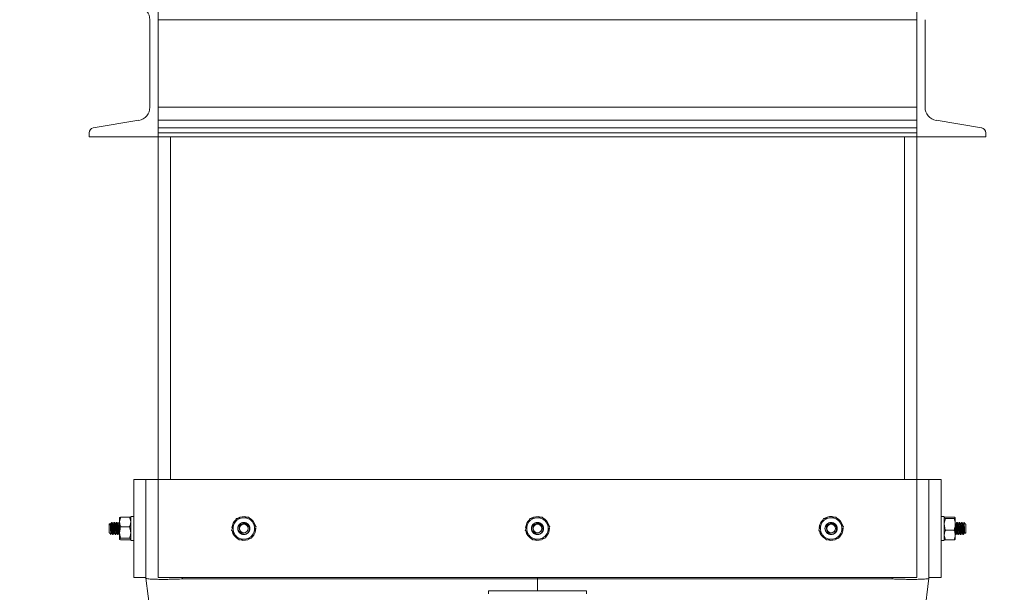
# Model space of a CAD drawing. Units: inches. Extents: x -38 to 2722, y 0 to 1774.
# Drawn here: x 179 to 200, y 1273 to 1285 of the extents above; entities that cross this region are included whole.
import ezdxf

# ---------------------------------------------------------------- set-up
doc = ezdxf.new("R2010")
doc.units = ezdxf.units.IN
doc.header["$LTSCALE"] = 96
doc.header["$MEASUREMENT"] = 0
doc.linetypes.add('CENTERX2', pattern=[0.8, 0.5, -0.1, 0.1, -0.1])
doc.layers.add('CYAN', color=4, linetype='Continuous')

# ---------------------------------------------------------------- blocks, each defined once
blk = doc.blocks.new('EXTENDED-24OT')
at = {"linetype": 'Continuous', "lineweight": 15}
for p, q in [((318.174, 392.866), (318.174, 395.443)), ((333.674, 395.443), (333.674, 392.866)), ((318.004, 395.049), (318.004, 393.259)), ((333.674, 395.049), (318.174, 395.049)), ((333.844, 393.259), (333.844, 395.049)), ((333.674, 393.259), (318.174, 393.259)), ((317.778, 392.993), (316.848, 392.838)), ((333.674, 392.993), (318.174, 392.993)), ((335, 392.838), (334.07, 392.993)), ((316.764, 392.739), (316.764, 392.654)), ((318.174, 392.866), (318.174, 392.838)), ((333.674, 392.838), (318.174, 392.838)), ((318.174, 392.838), (318.174, 392.739)), ((333.674, 392.739), (318.174, 392.739)), ((318.174, 392.739), (318.174, 392.654)), ((333.674, 392.866), (333.674, 392.838)), ((333.674, 392.838), (333.674, 392.739)), ((333.674, 392.739), (333.674, 392.654)), ((335.084, 392.654), (335.084, 392.739)), ((316.764, 392.654), (318.174, 392.654)), ((333.674, 392.654), (318.174, 392.654)), ((318.174, 385.654), (318.174, 392.654)), ((318.424, 385.654), (318.424, 392.654)), ((333.424, 392.654), (333.424, 385.654)), ((333.674, 392.654), (335.084, 392.654)), ((333.674, 385.654), (333.674, 392.654)), ((317.674, 383.654), (317.674, 385.654)), ((317.674, 385.654), (317.924, 385.654)), ((317.924, 383.654), (317.924, 385.654)), ((317.924, 385.654), (318.174, 385.654)), ((318.174, 383.654), (318.174, 385.654)), ((318.174, 385.654), (333.674, 385.654)), ((333.674, 385.654), (333.674, 383.654)), ((333.674, 385.654), (333.924, 385.654)), ((333.924, 383.654), (333.924, 385.654)), ((333.924, 385.654), (334.174, 385.654)), ((334.174, 383.654), (334.174, 385.654)), ((317.587, 384.888), (317.411, 384.888)), ((317.674, 384.898), (317.612, 384.898)), ((317.612, 384.898), (317.612, 384.411)), ((334.236, 384.898), (334.174, 384.898)), ((334.236, 384.411), (334.236, 384.898)), ((334.261, 384.888), (334.437, 384.888)), ((317.191, 384.759), (317.174, 384.742)), ((317.174, 384.567), (317.174, 384.742)), ((317.2, 384.745), (317.192, 384.759)), ((317.23, 384.779), (317.224, 384.779)), ((317.28, 384.779), (317.274, 384.779)), ((317.33, 384.779), (317.324, 384.779)), ((317.38, 384.779), (317.374, 384.779)), ((317.386, 384.788), (317.386, 384.873)), ((317.386, 384.571), (317.386, 384.788)), ((317.587, 384.687), (317.411, 384.687)), ((319.695, 384.672), (319.681, 384.674)), ((325.695, 384.672), (325.681, 384.674)), ((331.695, 384.672), (331.681, 384.674)), ((334.261, 384.855), (334.437, 384.855)), ((334.462, 384.871), (334.462, 384.738)), ((334.462, 384.738), (334.462, 384.521)), ((334.499, 384.779), (334.493, 384.779)), ((334.549, 384.779), (334.543, 384.779)), ((334.599, 384.779), (334.593, 384.779)), ((334.641, 384.776), (334.64, 384.775)), ((334.665, 384.751), (334.641, 384.775)), ((334.674, 384.742), (334.67, 384.745)), ((334.674, 384.742), (334.674, 384.567)), ((317.174, 384.567), (317.178, 384.563)), ((317.183, 384.558), (317.207, 384.534)), ((317.207, 384.533), (317.208, 384.534)), ((317.249, 384.529), (317.255, 384.529)), ((317.299, 384.529), (317.305, 384.529)), ((317.349, 384.529), (317.355, 384.529)), ((317.386, 384.438), (317.386, 384.571)), ((334.261, 384.622), (334.437, 384.622)), ((334.462, 384.521), (334.462, 384.436)), ((334.468, 384.529), (334.474, 384.529)), ((334.518, 384.529), (334.524, 384.529)), ((334.568, 384.529), (334.574, 384.529)), ((334.618, 384.529), (334.624, 384.529)), ((334.648, 384.564), (334.656, 384.55)), ((334.657, 384.55), (334.674, 384.567)), ((317.587, 384.454), (317.411, 384.454)), ((317.587, 384.421), (317.411, 384.421)), ((317.612, 384.411), (317.674, 384.411)), ((334.174, 384.411), (334.236, 384.411)), ((334.261, 384.421), (334.437, 384.421)), ((317.674, 383.654), (317.924, 383.654)), ((317.924, 383.639), (317.924, 383.654)), ((317.924, 383.639), (319.422, 371.654)), ((333.674, 383.654), (318.174, 383.654)), ((318.674, 383.654), (318.674, 383.624)), ((318.674, 383.624), (325.924, 383.624)), ((325.924, 383.624), (325.924, 383.654)), ((325.924, 383.624), (325.924, 383.381)), ((325.924, 383.624), (333.174, 383.624)), ((325.924, 383.381), (325.924, 383.624)), ((332.426, 371.654), (333.924, 383.639)), ((333.174, 383.624), (333.174, 383.654)), ((333.924, 383.654), (334.174, 383.654)), ((333.924, 383.654), (333.924, 383.639)), ((324.924, 383.381), (324.924, 383.32)), ((324.924, 383.381), (326.924, 383.381)), ((326.924, 383.381), (326.924, 383.32))]:
    blk.add_line(p, q, dxfattribs=at)
for centre in [(319.924, 384.654), (325.924, 384.654), (331.924, 384.654)]:
    blk.add_circle(centre, 0.0875, dxfattribs=at)
for centre, radius, start, end in [((317.734, 395.049), 0.27, 0, 80.537), ((317.734, 393.259), 0.27, 279.463, 0), ((334.114, 393.259), 0.27, 180, 260.537), ((316.864, 392.739), 0.1, 99.463, 180), ((334.984, 392.739), 0.1, 0, 80.537), ((319.924, 384.654), 0.243, 73.8464, 121.185), ((325.924, 384.654), 0.243, 73.8464, 121.185), ((331.924, 384.654), 0.244, 73.8464, 121.185), ((319.924, 384.654), 0.243, 132.5499, 175.5), ((319.924, 384.654), 0.219, 157.4773, 217.4773), ((319.924, 384.654), 0.219, 97.4773, 157.4773), ((319.924, 384.654), 0.219, 37.4773, 97.4773), ((319.924, 384.654), 0.244, 12.3009, 62.7936), ((319.924, 384.654), 0.219, 337.4773, 37.4773), ((325.924, 384.654), 0.243, 132.5499, 175.5), ((325.924, 384.654), 0.219, 157.4773, 217.4773), ((325.924, 384.654), 0.219, 97.4773, 157.4773), ((325.924, 384.654), 0.125, 138.409, 180), ((325.924, 384.654), 0.219, 37.4773, 97.4773), ((325.924, 384.654), 0.243, 12.3009, 62.7936), ((325.924, 384.654), 0.219, 337.4773, 37.4773), ((331.924, 384.654), 0.243, 132.5499, 175.5), ((331.924, 384.654), 0.219, 157.4773, 217.4773), ((331.924, 384.654), 0.219, 97.4773, 157.4773), ((331.924, 384.654), 0.125, 138.409, 180.2136), ((331.924, 384.654), 0.219, 37.4773, 97.4773), ((331.924, 384.654), 0.244, 12.3009, 62.7936), ((331.924, 384.654), 0.219, 337.4773, 37.4773), ((319.924, 384.654), 0.244, 191.6188, 241.9574), ((319.924, 384.654), 0.219, 217.4773, 277.4773), ((319.924, 384.654), 0.125, 180, 225), ((319.924, 384.654), 0.219, 277.4773, 337.4773), ((319.924, 384.654), 0.244, 313.6867, 1.1552), ((325.924, 384.654), 0.244, 191.6188, 241.9574), ((325.924, 384.654), 0.219, 217.4773, 277.4773), ((325.924, 384.654), 0.125, 180, 225), ((325.924, 384.654), 0.219, 277.4773, 337.4773), ((325.924, 384.654), 0.244, 313.6867, 1.1552), ((331.924, 384.654), 0.243, 191.6188, 241.9574), ((331.924, 384.654), 0.219, 217.4773, 277.4773), ((331.924, 384.654), 0.125, 180, 225), ((331.924, 384.654), 0.219, 277.4773, 337.4773), ((331.924, 384.654), 0.244, 313.6867, 1.1552), ((319.924, 384.654), 0.244, 253.3934, 302.1458), ((325.924, 384.654), 0.244, 253.3934, 302.1458), ((331.924, 384.654), 0.244, 253.3934, 302.1458)]:
    blk.add_arc(centre, radius, start, end, dxfattribs=at)
for points, knots in [([(317.411, 384.888), (317.399, 384.857), (317.386, 384.824), (317.386, 384.79), (317.386, 384.788)], [0, 0, 0, 0, 0.9320645, 1, 1, 1, 1]), ([(317.386, 384.871), (317.39, 384.876), (317.394, 384.882), (317.409, 384.887), (317.411, 384.888)], [0, 0, 0, 0, 0.872228, 1, 1, 1, 1]), ([(317.587, 384.888), (317.599, 384.857), (317.612, 384.824), (317.612, 384.79), (317.612, 384.788)], [0, 0, 0, 0, 0.9320645, 1, 1, 1, 1]), ([(317.612, 384.871), (317.608, 384.876), (317.604, 384.882), (317.589, 384.887), (317.587, 384.888)], [0, 0, 0, 0, 0.8722285, 1, 1, 1, 1]), ([(319.896, 384.871), (319.933, 384.876), (319.976, 384.882), (320.016, 384.887), (320.021, 384.888)], [0, 0, 0, 0, 0.872228, 1, 1, 1, 1]), ([(320.021, 384.888), (320.044, 384.857), (320.07, 384.824), (320.096, 384.79), (320.098, 384.788)], [0, 0, 0, 0, 0.932064, 1, 1, 1, 1]), ([(325.896, 384.871), (325.933, 384.876), (325.976, 384.882), (326.016, 384.887), (326.021, 384.888)], [0, 0, 0, 0, 0.872228, 1, 1, 1, 1]), ([(326.021, 384.888), (326.044, 384.857), (326.07, 384.824), (326.096, 384.79), (326.098, 384.788)], [0, 0, 0, 0, 0.932064, 1, 1, 1, 1]), ([(331.896, 384.871), (331.933, 384.876), (331.976, 384.882), (332.016, 384.887), (332.021, 384.888)], [0, 0, 0, 0, 0.872228, 1, 1, 1, 1]), ([(332.021, 384.888), (332.044, 384.857), (332.07, 384.824), (332.096, 384.79), (332.098, 384.788)], [0, 0, 0, 0, 0.932064, 1, 1, 1, 1]), ([(334.236, 384.871), (334.24, 384.876), (334.244, 384.882), (334.259, 384.887), (334.261, 384.888)], [0, 0, 0, 0, 0.872228, 1, 1, 1, 1]), ([(334.462, 384.871), (334.458, 384.876), (334.454, 384.882), (334.439, 384.887), (334.437, 384.888)], [0, 0, 0, 0, 0.872228, 1, 1, 1, 1]), ([(317.207, 384.535), (317.207, 384.535), (317.206, 384.536), (317.205, 384.554), (317.203, 384.582), (317.201, 384.618), (317.199, 384.658), (317.198, 384.695), (317.196, 384.727), (317.194, 384.749), (317.193, 384.76), (317.192, 384.758), (317.191, 384.758)], [0, 0, 0, 0, 0.078117, 0.192439, 0.305477, 0.417151, 0.52636, 0.635376, 0.740772, 0.846243, 0.94866, 1, 1, 1, 1]), ([(317.2, 384.743), (317.201, 384.742), (317.203, 384.74), (317.205, 384.72), (317.208, 384.69), (317.212, 384.654), (317.215, 384.619), (317.218, 384.588), (317.221, 384.567), (317.223, 384.565), (317.224, 384.563)], [0, 0, 0, 0, 0.084359, 0.215165, 0.345971, 0.476776, 0.607582, 0.738388, 0.869194, 1, 1, 1, 1]), ([(317.223, 384.779), (317.22, 384.773), (317.214, 384.762), (317.207, 384.75), (317.204, 384.745)], [0, 0, 0, 0, 0.50053, 1, 1, 1, 1]), ([(317.204, 384.743), (317.205, 384.744), (317.206, 384.748), (317.208, 384.74), (317.212, 384.721), (317.215, 384.69), (317.218, 384.654), (317.221, 384.619), (317.224, 384.589), (317.227, 384.57), (317.228, 384.567), (317.229, 384.566)], [0, 0, 0, 0, 0.044985, 0.17162, 0.298254, 0.424889, 0.551524, 0.678158, 0.804793, 0.931428, 1, 1, 1, 1]), ([(317.223, 384.777), (317.223, 384.778), (317.225, 384.783), (317.227, 384.772), (317.23, 384.745), (317.233, 384.703), (317.237, 384.654), (317.24, 384.605), (317.243, 384.564), (317.246, 384.535), (317.248, 384.531), (317.249, 384.529)], [0, 0, 0, 0, 0.03263, 0.153551, 0.274472, 0.395393, 0.516315, 0.637236, 0.758157, 0.879079, 1, 1, 1, 1]), ([(317.23, 384.779), (317.231, 384.778), (317.233, 384.774), (317.237, 384.745), (317.24, 384.704), (317.243, 384.654), (317.246, 384.605), (317.249, 384.564), (317.252, 384.536), (317.255, 384.526), (317.257, 384.533), (317.257, 384.535)], [0, 0, 0, 0, 0.116186, 0.232372, 0.348558, 0.464744, 0.58093, 0.697116, 0.813301, 0.929487, 1, 1, 1, 1]), ([(317.25, 384.745), (317.247, 384.75), (317.241, 384.762), (317.234, 384.773), (317.231, 384.779)], [0, 0, 0, 0, 0.499531, 1, 1, 1, 1]), ([(317.25, 384.743), (317.251, 384.742), (317.253, 384.74), (317.255, 384.72), (317.258, 384.69), (317.262, 384.654), (317.265, 384.619), (317.268, 384.588), (317.271, 384.567), (317.273, 384.565), (317.274, 384.563)], [0, 0, 0, 0, 0.0843589, 0.2151647, 0.3459706, 0.4767765, 0.6075824, 0.7383882, 0.8691941, 1, 1, 1, 1]), ([(317.273, 384.779), (317.27, 384.773), (317.264, 384.762), (317.257, 384.75), (317.254, 384.745)], [0, 0, 0, 0, 0.50053, 1, 1, 1, 1]), ([(317.254, 384.743), (317.255, 384.744), (317.256, 384.748), (317.258, 384.74), (317.262, 384.721), (317.265, 384.69), (317.268, 384.654), (317.271, 384.619), (317.274, 384.589), (317.277, 384.57), (317.278, 384.567), (317.279, 384.566)], [0, 0, 0, 0, 0.044985, 0.1716197, 0.2982543, 0.424889, 0.5515237, 0.6781584, 0.804793, 0.9314277, 1, 1, 1, 1]), ([(317.273, 384.777), (317.273, 384.778), (317.275, 384.783), (317.277, 384.772), (317.28, 384.745), (317.283, 384.703), (317.287, 384.654), (317.29, 384.605), (317.293, 384.564), (317.296, 384.535), (317.298, 384.531), (317.299, 384.529)], [0, 0, 0, 0, 0.03263, 0.153551, 0.274472, 0.395393, 0.516315, 0.637236, 0.758157, 0.879079, 1, 1, 1, 1]), ([(317.28, 384.779), (317.281, 384.778), (317.283, 384.774), (317.287, 384.745), (317.29, 384.704), (317.293, 384.654), (317.296, 384.605), (317.299, 384.564), (317.302, 384.536), (317.305, 384.526), (317.307, 384.533), (317.307, 384.535)], [0, 0, 0, 0, 0.1161859, 0.2323718, 0.3485578, 0.4647437, 0.5809296, 0.6971155, 0.8133015, 0.9294874, 1, 1, 1, 1]), ([(317.3, 384.745), (317.297, 384.75), (317.291, 384.762), (317.284, 384.773), (317.281, 384.779)], [0, 0, 0, 0, 0.499531, 1, 1, 1, 1]), ([(317.3, 384.743), (317.301, 384.742), (317.303, 384.74), (317.305, 384.72), (317.308, 384.69), (317.312, 384.654), (317.315, 384.619), (317.318, 384.588), (317.321, 384.567), (317.323, 384.565), (317.324, 384.563)], [0, 0, 0, 0, 0.084359, 0.215165, 0.345971, 0.476776, 0.607582, 0.738388, 0.869194, 1, 1, 1, 1]), ([(317.323, 384.779), (317.32, 384.773), (317.314, 384.762), (317.307, 384.75), (317.304, 384.745)], [0, 0, 0, 0, 0.50053, 1, 1, 1, 1]), ([(317.304, 384.743), (317.305, 384.744), (317.306, 384.748), (317.308, 384.74), (317.312, 384.721), (317.315, 384.69), (317.318, 384.654), (317.321, 384.619), (317.324, 384.589), (317.327, 384.57), (317.328, 384.567), (317.329, 384.566)], [0, 0, 0, 0, 0.044985, 0.17162, 0.298254, 0.424889, 0.551524, 0.678158, 0.804793, 0.931428, 1, 1, 1, 1]), ([(317.323, 384.777), (317.323, 384.778), (317.325, 384.783), (317.327, 384.772), (317.33, 384.745), (317.333, 384.703), (317.337, 384.654), (317.34, 384.605), (317.343, 384.564), (317.346, 384.535), (317.348, 384.531), (317.349, 384.529)], [0, 0, 0, 0, 0.03263, 0.153551, 0.274472, 0.395393, 0.516315, 0.637236, 0.758157, 0.879079, 1, 1, 1, 1]), ([(317.33, 384.779), (317.331, 384.778), (317.333, 384.774), (317.337, 384.745), (317.34, 384.704), (317.343, 384.654), (317.346, 384.605), (317.349, 384.564), (317.352, 384.536), (317.355, 384.526), (317.357, 384.533), (317.357, 384.535)], [0, 0, 0, 0, 0.116186, 0.232372, 0.348558, 0.464744, 0.58093, 0.697116, 0.813301, 0.929487, 1, 1, 1, 1]), ([(317.35, 384.745), (317.347, 384.75), (317.341, 384.762), (317.334, 384.773), (317.331, 384.779)], [0, 0, 0, 0, 0.499531, 1, 1, 1, 1]), ([(317.35, 384.743), (317.351, 384.742), (317.353, 384.74), (317.355, 384.72), (317.358, 384.69), (317.362, 384.654), (317.365, 384.619), (317.368, 384.588), (317.371, 384.567), (317.373, 384.565), (317.374, 384.563)], [0, 0, 0, 0, 0.084359, 0.215165, 0.345971, 0.476776, 0.607582, 0.738388, 0.869194, 1, 1, 1, 1]), ([(317.373, 384.779), (317.37, 384.773), (317.364, 384.762), (317.357, 384.75), (317.354, 384.745)], [0, 0, 0, 0, 0.50053, 1, 1, 1, 1]), ([(317.354, 384.743), (317.355, 384.744), (317.356, 384.748), (317.358, 384.74), (317.362, 384.721), (317.365, 384.69), (317.368, 384.654), (317.371, 384.619), (317.374, 384.589), (317.377, 384.57), (317.378, 384.567), (317.379, 384.566)], [0, 0, 0, 0, 0.044985, 0.17162, 0.298254, 0.424889, 0.551524, 0.678158, 0.804793, 0.931428, 1, 1, 1, 1]), ([(317.373, 384.777), (317.373, 384.778), (317.375, 384.783), (317.377, 384.772), (317.38, 384.745), (317.383, 384.706), (317.385, 384.676), (317.386, 384.662)], [0, 0, 0, 0, 0.0656574, 0.3089758, 0.5522942, 0.7956126, 1, 1, 1, 1]), ([(317.38, 384.779), (317.381, 384.778), (317.383, 384.775), (317.385, 384.756), (317.386, 384.747)], [0, 0, 0, 0, 0.543478, 1, 1, 1, 1]), ([(317.386, 384.788), (317.39, 384.758), (317.394, 384.723), (317.409, 384.691), (317.411, 384.687)], [0, 0, 0, 0, 0.8722285, 1, 1, 1, 1]), ([(317.411, 384.687), (317.407, 384.677), (317.393, 384.64), (317.389, 384.6), (317.386, 384.571)], [0, 0, 0, 0, 0.262092, 1, 1, 1, 1]), ([(317.612, 384.788), (317.608, 384.758), (317.604, 384.723), (317.589, 384.691), (317.587, 384.687)], [0, 0, 0, 0, 0.872228, 1, 1, 1, 1]), ([(317.587, 384.687), (317.591, 384.677), (317.605, 384.64), (317.609, 384.6), (317.612, 384.571)], [0, 0, 0, 0, 0.262092, 1, 1, 1, 1]), ([(319.722, 384.738), (319.719, 384.731), (319.702, 384.691), (319.686, 384.653), (319.674, 384.622)], [0, 0, 0, 0, 0.189664, 1, 1, 1, 1]), ([(319.77, 384.855), (319.766, 384.845), (319.751, 384.808), (319.734, 384.768), (319.722, 384.738)], [0, 0, 0, 0, 0.2620915, 1, 1, 1, 1]), ([(319.77, 384.855), (319.809, 384.86), (319.85, 384.865), (319.893, 384.871), (319.896, 384.871)], [0, 0, 0, 0, 0.932064, 1, 1, 1, 1]), ([(319.799, 384.654), (319.801, 384.671), (319.805, 384.704), (319.834, 384.745), (319.875, 384.773), (319.924, 384.783), (319.973, 384.773), (320.015, 384.745), (320.043, 384.704), (320.052, 384.654), (320.043, 384.605), (320.015, 384.564), (319.973, 384.536), (319.924, 384.526), (319.875, 384.535), (319.849, 384.556), (319.836, 384.566)], [0, 0, 0, 0, 0.07152, 0.143041, 0.214561, 0.286081, 0.357602, 0.429122, 0.500643, 0.572163, 0.643683, 0.715204, 0.786724, 0.858244, 0.929765, 1, 1, 1, 1]), ([(319.836, 384.566), (319.847, 384.558), (319.869, 384.541), (319.91, 384.531), (319.952, 384.535), (319.989, 384.553), (320.018, 384.582), (320.035, 384.618), (320.039, 384.658), (320.03, 384.695), (320.008, 384.727), (319.978, 384.75), (319.943, 384.761), (319.906, 384.759), (319.873, 384.745), (319.847, 384.722), (319.83, 384.691), (319.825, 384.657), (319.832, 384.624), (319.849, 384.596), (319.868, 384.58), (319.881, 384.574), (319.884, 384.573)], [0, 0, 0, 0, 0.058018, 0.116035, 0.174079, 0.23085, 0.286982, 0.342438, 0.396669, 0.450804, 0.503142, 0.555517, 0.606376, 0.656835, 0.706372, 0.754927, 0.80314, 0.849799, 0.89651, 0.941438, 0.986229, 1, 1, 1, 1]), ([(320.098, 384.788), (320.12, 384.758), (320.147, 384.723), (320.171, 384.691), (320.174, 384.687)], [0, 0, 0, 0, 0.872228, 1, 1, 1, 1]), ([(320.174, 384.687), (320.17, 384.677), (320.155, 384.64), (320.138, 384.6), (320.126, 384.571)], [0, 0, 0, 0, 0.262092, 1, 1, 1, 1]), ([(325.722, 384.738), (325.719, 384.731), (325.702, 384.691), (325.686, 384.653), (325.674, 384.622)], [0, 0, 0, 0, 0.189664, 1, 1, 1, 1]), ([(325.77, 384.855), (325.766, 384.845), (325.751, 384.808), (325.734, 384.768), (325.722, 384.738)], [0, 0, 0, 0, 0.2620915, 1, 1, 1, 1]), ([(325.77, 384.855), (325.809, 384.86), (325.85, 384.865), (325.893, 384.871), (325.896, 384.871)], [0, 0, 0, 0, 0.932064, 1, 1, 1, 1]), ([(325.799, 384.654), (325.801, 384.671), (325.805, 384.704), (325.834, 384.745), (325.875, 384.773), (325.924, 384.783), (325.973, 384.773), (326.015, 384.745), (326.043, 384.704), (326.052, 384.654), (326.043, 384.605), (326.015, 384.564), (325.973, 384.536), (325.924, 384.526), (325.875, 384.535), (325.849, 384.556), (325.836, 384.566)], [0, 0, 0, 0, 0.07152, 0.143041, 0.214561, 0.286081, 0.357602, 0.429122, 0.500643, 0.572163, 0.643683, 0.715204, 0.786724, 0.858244, 0.929765, 1, 1, 1, 1]), ([(325.836, 384.566), (325.847, 384.558), (325.869, 384.541), (325.91, 384.531), (325.952, 384.535), (325.989, 384.553), (326.018, 384.582), (326.035, 384.618), (326.039, 384.658), (326.03, 384.695), (326.008, 384.727), (325.978, 384.75), (325.943, 384.761), (325.906, 384.759), (325.873, 384.745), (325.847, 384.722), (325.83, 384.691), (325.825, 384.657), (325.832, 384.624), (325.849, 384.596), (325.868, 384.58), (325.881, 384.574), (325.884, 384.573)], [0, 0, 0, 0, 0.058018, 0.116035, 0.174079, 0.23085, 0.286982, 0.342438, 0.396669, 0.450804, 0.503142, 0.555517, 0.606376, 0.656835, 0.706372, 0.754927, 0.80314, 0.849799, 0.89651, 0.941438, 0.986229, 1, 1, 1, 1]), ([(326.098, 384.788), (326.12, 384.758), (326.147, 384.723), (326.171, 384.691), (326.174, 384.687)], [0, 0, 0, 0, 0.872228, 1, 1, 1, 1]), ([(326.174, 384.687), (326.17, 384.677), (326.155, 384.64), (326.138, 384.6), (326.126, 384.571)], [0, 0, 0, 0, 0.262092, 1, 1, 1, 1]), ([(331.722, 384.738), (331.719, 384.731), (331.702, 384.691), (331.686, 384.653), (331.674, 384.622)], [0, 0, 0, 0, 0.189664, 1, 1, 1, 1]), ([(331.77, 384.855), (331.766, 384.845), (331.751, 384.808), (331.734, 384.768), (331.722, 384.738)], [0, 0, 0, 0, 0.2620915, 1, 1, 1, 1]), ([(331.77, 384.855), (331.809, 384.86), (331.85, 384.865), (331.893, 384.871), (331.896, 384.871)], [0, 0, 0, 0, 0.932064, 1, 1, 1, 1]), ([(331.799, 384.654), (331.801, 384.671), (331.805, 384.704), (331.834, 384.745), (331.875, 384.773), (331.924, 384.783), (331.973, 384.773), (332.015, 384.745), (332.043, 384.704), (332.052, 384.654), (332.043, 384.605), (332.015, 384.564), (331.973, 384.536), (331.924, 384.526), (331.875, 384.535), (331.849, 384.556), (331.836, 384.566)], [0, 0, 0, 0, 0.07152, 0.143041, 0.214561, 0.286081, 0.357602, 0.429122, 0.500643, 0.572163, 0.643683, 0.715204, 0.786724, 0.858244, 0.929765, 1, 1, 1, 1]), ([(331.836, 384.566), (331.847, 384.558), (331.869, 384.541), (331.91, 384.531), (331.952, 384.535), (331.989, 384.553), (332.018, 384.582), (332.035, 384.618), (332.039, 384.658), (332.03, 384.695), (332.008, 384.727), (331.978, 384.75), (331.943, 384.761), (331.906, 384.759), (331.873, 384.745), (331.847, 384.722), (331.83, 384.691), (331.825, 384.657), (331.832, 384.624), (331.849, 384.596), (331.868, 384.58), (331.881, 384.574), (331.884, 384.573)], [0, 0, 0, 0, 0.058018, 0.116035, 0.174079, 0.23085, 0.286982, 0.342438, 0.396669, 0.450804, 0.503142, 0.555517, 0.606376, 0.656835, 0.706372, 0.754927, 0.80314, 0.849799, 0.89651, 0.941438, 0.986229, 1, 1, 1, 1]), ([(332.098, 384.788), (332.12, 384.758), (332.147, 384.723), (332.171, 384.691), (332.174, 384.687)], [0, 0, 0, 0, 0.872228, 1, 1, 1, 1]), ([(332.174, 384.687), (332.17, 384.677), (332.155, 384.64), (332.138, 384.6), (332.126, 384.571)], [0, 0, 0, 0, 0.262092, 1, 1, 1, 1]), ([(334.261, 384.855), (334.249, 384.86), (334.236, 384.865), (334.236, 384.871), (334.236, 384.871)], [0, 0, 0, 0, 0.9320645, 1, 1, 1, 1]), ([(334.236, 384.738), (334.236, 384.746), (334.237, 384.786), (334.25, 384.824), (334.261, 384.855)], [0, 0, 0, 0, 0.189664, 1, 1, 1, 1]), ([(334.261, 384.622), (334.257, 384.631), (334.243, 384.669), (334.239, 384.709), (334.236, 384.738)], [0, 0, 0, 0, 0.262092, 1, 1, 1, 1]), ([(334.437, 384.855), (334.449, 384.86), (334.462, 384.865), (334.462, 384.871), (334.462, 384.871)], [0, 0, 0, 0, 0.932064, 1, 1, 1, 1]), ([(334.462, 384.738), (334.462, 384.746), (334.461, 384.786), (334.448, 384.824), (334.437, 384.855)], [0, 0, 0, 0, 0.189664, 1, 1, 1, 1]), ([(334.437, 384.622), (334.441, 384.631), (334.455, 384.669), (334.459, 384.709), (334.462, 384.738)], [0, 0, 0, 0, 0.2620915, 1, 1, 1, 1]), ([(334.494, 384.566), (334.494, 384.565), (334.492, 384.561), (334.49, 384.569), (334.487, 384.588), (334.483, 384.619), (334.48, 384.654), (334.477, 384.69), (334.474, 384.72), (334.471, 384.739), (334.47, 384.742), (334.469, 384.742)], [0, 0, 0, 0, 0.044985, 0.1716197, 0.2982543, 0.424889, 0.5515237, 0.6781584, 0.804793, 0.9314277, 1, 1, 1, 1]), ([(334.491, 384.776), (334.488, 384.77), (334.481, 384.759), (334.475, 384.748), (334.472, 384.743)], [0, 0, 0, 0, 0.500147, 1, 1, 1, 1]), ([(334.498, 384.566), (334.497, 384.567), (334.496, 384.569), (334.493, 384.589), (334.49, 384.619), (334.487, 384.654), (334.483, 384.69), (334.48, 384.72), (334.477, 384.741), (334.475, 384.744), (334.474, 384.746)], [0, 0, 0, 0, 0.084359, 0.215165, 0.345971, 0.476776, 0.607582, 0.738388, 0.869194, 1, 1, 1, 1]), ([(334.518, 384.529), (334.517, 384.531), (334.515, 384.535), (334.512, 384.564), (334.508, 384.605), (334.505, 384.654), (334.502, 384.703), (334.499, 384.745), (334.496, 384.772), (334.493, 384.783), (334.492, 384.776), (334.491, 384.774)], [0, 0, 0, 0, 0.116186, 0.232372, 0.348558, 0.464744, 0.58093, 0.697116, 0.813301, 0.929487, 1, 1, 1, 1]), ([(334.525, 384.532), (334.525, 384.531), (334.523, 384.526), (334.521, 384.537), (334.518, 384.563), (334.515, 384.605), (334.512, 384.654), (334.508, 384.704), (334.505, 384.745), (334.502, 384.774), (334.5, 384.778), (334.499, 384.779)], [0, 0, 0, 0, 0.03263, 0.153551, 0.274472, 0.395393, 0.516315, 0.637236, 0.758157, 0.879079, 1, 1, 1, 1]), ([(334.519, 384.744), (334.516, 384.75), (334.51, 384.761), (334.503, 384.772), (334.5, 384.778)], [0, 0, 0, 0, 0.499443, 1, 1, 1, 1]), ([(334.544, 384.566), (334.544, 384.565), (334.542, 384.561), (334.54, 384.569), (334.537, 384.588), (334.533, 384.619), (334.53, 384.654), (334.527, 384.69), (334.524, 384.72), (334.521, 384.739), (334.52, 384.742), (334.519, 384.742)], [0, 0, 0, 0, 0.044985, 0.17162, 0.298254, 0.424889, 0.551524, 0.678158, 0.804793, 0.931428, 1, 1, 1, 1]), ([(334.541, 384.776), (334.538, 384.77), (334.531, 384.759), (334.525, 384.748), (334.522, 384.743)], [0, 0, 0, 0, 0.500147, 1, 1, 1, 1]), ([(334.548, 384.566), (334.547, 384.567), (334.546, 384.569), (334.543, 384.589), (334.54, 384.619), (334.537, 384.654), (334.533, 384.69), (334.53, 384.72), (334.527, 384.741), (334.525, 384.744), (334.524, 384.746)], [0, 0, 0, 0, 0.0843589, 0.2151647, 0.3459706, 0.4767765, 0.6075824, 0.7383882, 0.8691941, 1, 1, 1, 1]), ([(334.568, 384.529), (334.567, 384.531), (334.565, 384.535), (334.562, 384.564), (334.558, 384.605), (334.555, 384.654), (334.552, 384.703), (334.549, 384.745), (334.546, 384.772), (334.543, 384.783), (334.542, 384.776), (334.541, 384.774)], [0, 0, 0, 0, 0.116186, 0.232372, 0.348558, 0.464744, 0.58093, 0.697116, 0.813301, 0.929487, 1, 1, 1, 1]), ([(334.575, 384.532), (334.575, 384.531), (334.573, 384.526), (334.571, 384.537), (334.568, 384.563), (334.565, 384.605), (334.562, 384.654), (334.558, 384.704), (334.555, 384.745), (334.552, 384.774), (334.55, 384.778), (334.549, 384.779)], [0, 0, 0, 0, 0.03263, 0.153551, 0.274472, 0.395393, 0.516315, 0.637236, 0.758157, 0.879079, 1, 1, 1, 1]), ([(334.569, 384.744), (334.566, 384.75), (334.56, 384.761), (334.553, 384.772), (334.55, 384.778)], [0, 0, 0, 0, 0.499443, 1, 1, 1, 1]), ([(334.594, 384.566), (334.594, 384.565), (334.592, 384.561), (334.59, 384.569), (334.587, 384.588), (334.583, 384.619), (334.58, 384.654), (334.577, 384.69), (334.574, 384.72), (334.571, 384.739), (334.57, 384.742), (334.569, 384.742)], [0, 0, 0, 0, 0.044985, 0.17162, 0.298254, 0.424889, 0.551524, 0.678158, 0.804793, 0.931428, 1, 1, 1, 1]), ([(334.591, 384.776), (334.588, 384.77), (334.581, 384.759), (334.575, 384.748), (334.572, 384.743)], [0, 0, 0, 0, 0.500147, 1, 1, 1, 1]), ([(334.598, 384.566), (334.597, 384.567), (334.596, 384.569), (334.593, 384.589), (334.59, 384.619), (334.587, 384.654), (334.583, 384.69), (334.58, 384.72), (334.577, 384.741), (334.575, 384.744), (334.574, 384.746)], [0, 0, 0, 0, 0.084359, 0.215165, 0.345971, 0.476776, 0.607582, 0.738388, 0.869194, 1, 1, 1, 1]), ([(334.618, 384.529), (334.617, 384.531), (334.615, 384.535), (334.612, 384.564), (334.608, 384.605), (334.605, 384.654), (334.602, 384.703), (334.599, 384.745), (334.596, 384.772), (334.593, 384.783), (334.592, 384.776), (334.591, 384.774)], [0, 0, 0, 0, 0.116186, 0.232372, 0.348558, 0.464744, 0.58093, 0.697116, 0.813301, 0.929487, 1, 1, 1, 1]), ([(334.625, 384.532), (334.625, 384.531), (334.623, 384.526), (334.621, 384.537), (334.618, 384.563), (334.615, 384.605), (334.612, 384.654), (334.608, 384.704), (334.605, 384.745), (334.602, 384.774), (334.6, 384.778), (334.599, 384.779)], [0, 0, 0, 0, 0.0326296, 0.1535509, 0.2744722, 0.3953935, 0.5163148, 0.6372361, 0.7581574, 0.8790787, 1, 1, 1, 1]), ([(334.619, 384.744), (334.616, 384.75), (334.61, 384.761), (334.603, 384.772), (334.6, 384.778)], [0, 0, 0, 0, 0.499443, 1, 1, 1, 1]), ([(334.644, 384.566), (334.644, 384.565), (334.642, 384.561), (334.64, 384.569), (334.637, 384.588), (334.633, 384.619), (334.63, 384.654), (334.627, 384.69), (334.624, 384.72), (334.621, 384.739), (334.62, 384.742), (334.619, 384.742)], [0, 0, 0, 0, 0.044985, 0.17162, 0.298254, 0.424889, 0.551524, 0.678158, 0.804793, 0.931428, 1, 1, 1, 1]), ([(334.64, 384.774), (334.637, 384.769), (334.631, 384.759), (334.625, 384.748), (334.622, 384.743)], [0, 0, 0, 0, 0.467343, 1, 1, 1, 1]), ([(334.648, 384.566), (334.647, 384.567), (334.646, 384.569), (334.643, 384.589), (334.64, 384.619), (334.637, 384.654), (334.633, 384.69), (334.63, 384.72), (334.627, 384.741), (334.625, 384.744), (334.624, 384.746)], [0, 0, 0, 0, 0.084359, 0.215165, 0.345971, 0.476776, 0.607582, 0.738388, 0.869194, 1, 1, 1, 1]), ([(334.641, 384.774), (334.641, 384.773), (334.642, 384.773), (334.644, 384.755), (334.645, 384.727), (334.647, 384.691), (334.649, 384.651), (334.65, 384.613), (334.652, 384.581), (334.654, 384.559), (334.655, 384.549), (334.656, 384.551), (334.657, 384.551)], [0, 0, 0, 0, 0.078117, 0.192439, 0.305477, 0.417151, 0.52636, 0.635376, 0.740772, 0.846243, 0.94866, 1, 1, 1, 1]), ([(334.67, 384.741), (334.668, 384.746), (334.666, 384.751), (334.665, 384.751), (334.665, 384.751)], [0, 0, 0, 0, 0.97715, 1, 1, 1, 1]), ([(334.67, 384.745), (334.67, 384.745), (334.67, 384.745), (334.67, 384.742), (334.67, 384.741)], [0, 0, 0, 0, 0.421479, 1, 1, 1, 1]), ([(317.178, 384.568), (317.18, 384.563), (317.182, 384.558), (317.183, 384.558), (317.183, 384.558)], [0, 0, 0, 0, 0.97715, 1, 1, 1, 1]), ([(317.178, 384.564), (317.178, 384.564), (317.178, 384.564), (317.178, 384.566), (317.178, 384.568)], [0, 0, 0, 0, 0.421479, 1, 1, 1, 1]), ([(317.208, 384.535), (317.211, 384.54), (317.217, 384.55), (317.223, 384.561), (317.226, 384.566)], [0, 0, 0, 0, 0.467343, 1, 1, 1, 1]), ([(317.229, 384.565), (317.232, 384.559), (317.238, 384.548), (317.245, 384.536), (317.248, 384.531)], [0, 0, 0, 0, 0.499443, 1, 1, 1, 1]), ([(317.257, 384.533), (317.26, 384.539), (317.267, 384.55), (317.273, 384.561), (317.276, 384.566)], [0, 0, 0, 0, 0.500147, 1, 1, 1, 1]), ([(317.279, 384.565), (317.282, 384.559), (317.288, 384.548), (317.295, 384.536), (317.298, 384.531)], [0, 0, 0, 0, 0.499443, 1, 1, 1, 1]), ([(317.307, 384.533), (317.31, 384.539), (317.317, 384.55), (317.323, 384.561), (317.326, 384.566)], [0, 0, 0, 0, 0.500147, 1, 1, 1, 1]), ([(317.329, 384.565), (317.332, 384.559), (317.338, 384.548), (317.345, 384.536), (317.348, 384.531)], [0, 0, 0, 0, 0.499443, 1, 1, 1, 1]), ([(317.357, 384.533), (317.36, 384.539), (317.367, 384.55), (317.373, 384.561), (317.376, 384.566)], [0, 0, 0, 0, 0.500147, 1, 1, 1, 1]), ([(317.386, 384.571), (317.386, 384.563), (317.387, 384.523), (317.4, 384.485), (317.411, 384.454)], [0, 0, 0, 0, 0.189664, 1, 1, 1, 1]), ([(317.612, 384.571), (317.612, 384.563), (317.611, 384.523), (317.598, 384.485), (317.587, 384.454)], [0, 0, 0, 0, 0.189664, 1, 1, 1, 1]), ([(319.75, 384.521), (319.728, 384.551), (319.701, 384.585), (319.677, 384.617), (319.674, 384.622)], [0, 0, 0, 0, 0.8722285, 1, 1, 1, 1]), ([(319.827, 384.421), (319.804, 384.452), (319.778, 384.485), (319.752, 384.519), (319.75, 384.521)], [0, 0, 0, 0, 0.9320645, 1, 1, 1, 1]), ([(319.953, 384.568), (319.944, 384.564), (319.925, 384.556), (319.893, 384.555), (319.86, 384.565), (319.831, 384.586), (319.811, 384.613), (319.802, 384.637), (319.8, 384.65), (319.799, 384.654)], [0, 0, 0, 0, 0.146915, 0.293336, 0.461694, 0.630526, 0.809246, 0.934406, 1, 1, 1, 1]), ([(319.884, 384.573), (319.887, 384.571), (319.899, 384.566), (319.917, 384.563), (319.937, 384.563), (319.948, 384.567), (319.953, 384.568)], [0, 0, 0, 0, 0.175316, 0.528521, 0.760202, 1, 1, 1, 1]), ([(320.126, 384.571), (320.123, 384.563), (320.106, 384.523), (320.091, 384.485), (320.078, 384.454)], [0, 0, 0, 0, 0.189664, 1, 1, 1, 1]), ([(325.75, 384.521), (325.728, 384.551), (325.701, 384.585), (325.677, 384.617), (325.674, 384.622)], [0, 0, 0, 0, 0.872228, 1, 1, 1, 1]), ([(325.827, 384.421), (325.804, 384.452), (325.778, 384.485), (325.752, 384.519), (325.75, 384.521)], [0, 0, 0, 0, 0.932064, 1, 1, 1, 1]), ([(325.953, 384.568), (325.944, 384.564), (325.925, 384.556), (325.893, 384.555), (325.86, 384.565), (325.831, 384.586), (325.811, 384.613), (325.802, 384.637), (325.8, 384.65), (325.799, 384.654)], [0, 0, 0, 0, 0.146915, 0.293336, 0.461694, 0.630526, 0.809246, 0.934406, 1, 1, 1, 1]), ([(325.884, 384.573), (325.887, 384.571), (325.899, 384.566), (325.917, 384.563), (325.937, 384.563), (325.948, 384.567), (325.953, 384.568)], [0, 0, 0, 0, 0.175316, 0.528521, 0.760202, 1, 1, 1, 1]), ([(326.126, 384.571), (326.123, 384.563), (326.106, 384.523), (326.091, 384.485), (326.078, 384.454)], [0, 0, 0, 0, 0.189664, 1, 1, 1, 1]), ([(331.75, 384.521), (331.728, 384.551), (331.701, 384.585), (331.677, 384.617), (331.674, 384.622)], [0, 0, 0, 0, 0.8722285, 1, 1, 1, 1]), ([(331.827, 384.421), (331.804, 384.452), (331.778, 384.485), (331.752, 384.519), (331.75, 384.521)], [0, 0, 0, 0, 0.9320645, 1, 1, 1, 1]), ([(331.953, 384.568), (331.944, 384.564), (331.925, 384.556), (331.893, 384.555), (331.86, 384.565), (331.831, 384.586), (331.811, 384.613), (331.802, 384.637), (331.8, 384.65), (331.799, 384.654)], [0, 0, 0, 0, 0.146915, 0.293336, 0.461694, 0.630526, 0.809246, 0.934406, 1, 1, 1, 1]), ([(331.884, 384.573), (331.887, 384.571), (331.899, 384.566), (331.917, 384.563), (331.937, 384.563), (331.948, 384.567), (331.953, 384.568)], [0, 0, 0, 0, 0.175316, 0.528521, 0.760202, 1, 1, 1, 1]), ([(332.126, 384.571), (332.123, 384.563), (332.106, 384.523), (332.091, 384.485), (332.078, 384.454)], [0, 0, 0, 0, 0.189664, 1, 1, 1, 1]), ([(334.236, 384.521), (334.24, 384.551), (334.244, 384.585), (334.259, 384.617), (334.261, 384.622)], [0, 0, 0, 0, 0.872228, 1, 1, 1, 1]), ([(334.261, 384.421), (334.249, 384.452), (334.236, 384.485), (334.236, 384.519), (334.236, 384.521)], [0, 0, 0, 0, 0.9320645, 1, 1, 1, 1]), ([(334.462, 384.521), (334.458, 384.551), (334.454, 384.585), (334.439, 384.617), (334.437, 384.622)], [0, 0, 0, 0, 0.8722285, 1, 1, 1, 1]), ([(334.437, 384.421), (334.449, 384.452), (334.462, 384.485), (334.462, 384.519), (334.462, 384.521)], [0, 0, 0, 0, 0.932064, 1, 1, 1, 1]), ([(334.475, 384.532), (334.475, 384.531), (334.473, 384.526), (334.471, 384.537), (334.468, 384.564), (334.465, 384.603), (334.463, 384.633), (334.462, 384.647)], [0, 0, 0, 0, 0.065657, 0.308976, 0.552294, 0.795613, 1, 1, 1, 1]), ([(334.468, 384.529), (334.467, 384.531), (334.465, 384.534), (334.463, 384.553), (334.462, 384.562)], [0, 0, 0, 0, 0.543478, 1, 1, 1, 1]), ([(334.475, 384.53), (334.478, 384.536), (334.484, 384.547), (334.491, 384.559), (334.494, 384.564)], [0, 0, 0, 0, 0.50053, 1, 1, 1, 1]), ([(334.498, 384.564), (334.501, 384.559), (334.507, 384.547), (334.514, 384.536), (334.517, 384.53)], [0, 0, 0, 0, 0.499531, 1, 1, 1, 1]), ([(334.525, 384.53), (334.528, 384.536), (334.534, 384.547), (334.541, 384.559), (334.544, 384.564)], [0, 0, 0, 0, 0.50053, 1, 1, 1, 1]), ([(334.548, 384.564), (334.551, 384.559), (334.557, 384.547), (334.564, 384.536), (334.567, 384.53)], [0, 0, 0, 0, 0.499531, 1, 1, 1, 1]), ([(334.575, 384.53), (334.578, 384.536), (334.584, 384.547), (334.591, 384.559), (334.594, 384.564)], [0, 0, 0, 0, 0.50053, 1, 1, 1, 1]), ([(334.598, 384.564), (334.601, 384.559), (334.607, 384.547), (334.614, 384.536), (334.617, 384.53)], [0, 0, 0, 0, 0.499531, 1, 1, 1, 1]), ([(334.625, 384.53), (334.628, 384.536), (334.634, 384.547), (334.641, 384.559), (334.644, 384.564)], [0, 0, 0, 0, 0.50053, 1, 1, 1, 1]), ([(317.411, 384.454), (317.399, 384.449), (317.386, 384.444), (317.386, 384.438), (317.386, 384.438)], [0, 0, 0, 0, 0.932064, 1, 1, 1, 1]), ([(317.386, 384.438), (317.39, 384.433), (317.394, 384.427), (317.409, 384.422), (317.411, 384.421)], [0, 0, 0, 0, 0.872228, 1, 1, 1, 1]), ([(317.587, 384.454), (317.599, 384.449), (317.612, 384.444), (317.612, 384.438), (317.612, 384.438)], [0, 0, 0, 0, 0.932064, 1, 1, 1, 1]), ([(317.612, 384.438), (317.608, 384.433), (317.604, 384.427), (317.589, 384.422), (317.587, 384.421)], [0, 0, 0, 0, 0.872228, 1, 1, 1, 1]), ([(319.952, 384.438), (319.915, 384.433), (319.872, 384.427), (319.832, 384.422), (319.827, 384.421)], [0, 0, 0, 0, 0.872228, 1, 1, 1, 1]), ([(320.078, 384.454), (320.039, 384.449), (319.998, 384.444), (319.955, 384.438), (319.952, 384.438)], [0, 0, 0, 0, 0.932064, 1, 1, 1, 1]), ([(325.952, 384.438), (325.915, 384.433), (325.872, 384.427), (325.832, 384.422), (325.827, 384.421)], [0, 0, 0, 0, 0.872228, 1, 1, 1, 1]), ([(326.078, 384.454), (326.039, 384.449), (325.998, 384.444), (325.955, 384.438), (325.952, 384.438)], [0, 0, 0, 0, 0.932064, 1, 1, 1, 1]), ([(331.952, 384.438), (331.915, 384.433), (331.872, 384.427), (331.832, 384.422), (331.827, 384.421)], [0, 0, 0, 0, 0.872228, 1, 1, 1, 1]), ([(332.078, 384.454), (332.039, 384.449), (331.998, 384.444), (331.955, 384.438), (331.952, 384.438)], [0, 0, 0, 0, 0.932064, 1, 1, 1, 1]), ([(334.236, 384.438), (334.24, 384.433), (334.244, 384.427), (334.259, 384.422), (334.261, 384.421)], [0, 0, 0, 0, 0.872228, 1, 1, 1, 1]), ([(334.462, 384.438), (334.458, 384.433), (334.454, 384.427), (334.439, 384.422), (334.437, 384.421)], [0, 0, 0, 0, 0.872228, 1, 1, 1, 1]), ([(318.674, 383.624), (318.633, 383.622), (318.549, 383.619), (318.427, 383.616), (318.311, 383.614), (318.206, 383.615), (318.114, 383.616), (318.037, 383.619), (317.979, 383.623), (317.94, 383.629), (317.925, 383.635), (317.924, 383.638), (317.924, 383.639)], [0, 0, 0, 0, 0.105534, 0.212526, 0.319516, 0.426589, 0.533663, 0.640759, 0.747855, 0.855025, 0.962199, 1, 1, 1, 1]), ([(333.924, 383.639), (333.922, 383.636), (333.918, 383.632), (333.886, 383.625), (333.836, 383.62), (333.766, 383.617), (333.679, 383.615), (333.578, 383.614), (333.466, 383.615), (333.345, 383.618), (333.247, 383.621), (333.189, 383.623), (333.174, 383.624)], [0, 0, 0, 0, 0.105108, 0.211532, 0.317953, 0.42529, 0.532627, 0.639796, 0.746964, 0.854009, 0.961058, 1, 1, 1, 1])]:
    blk.add_open_spline(points, degree=3, knots=knots, dxfattribs=at)
blk = doc.blocks.new('STRUCTURE-24OT')
at = {"layer": 'CYAN', "linetype": 'CENTERX2'}
blk.add_arc((671.398, 377.521), 102, 0, 180, dxfattribs=at)

msp = doc.modelspace()

# ---------------------------------------------------------------- block references
for name, p in [('STRUCTURE-24OT', (-481.398, 887.479)), ('EXTENDED-24OT', (-135.924, 889.971))]:
    msp.add_blockref(name, p)

doc.saveas('drawing.dxf')
